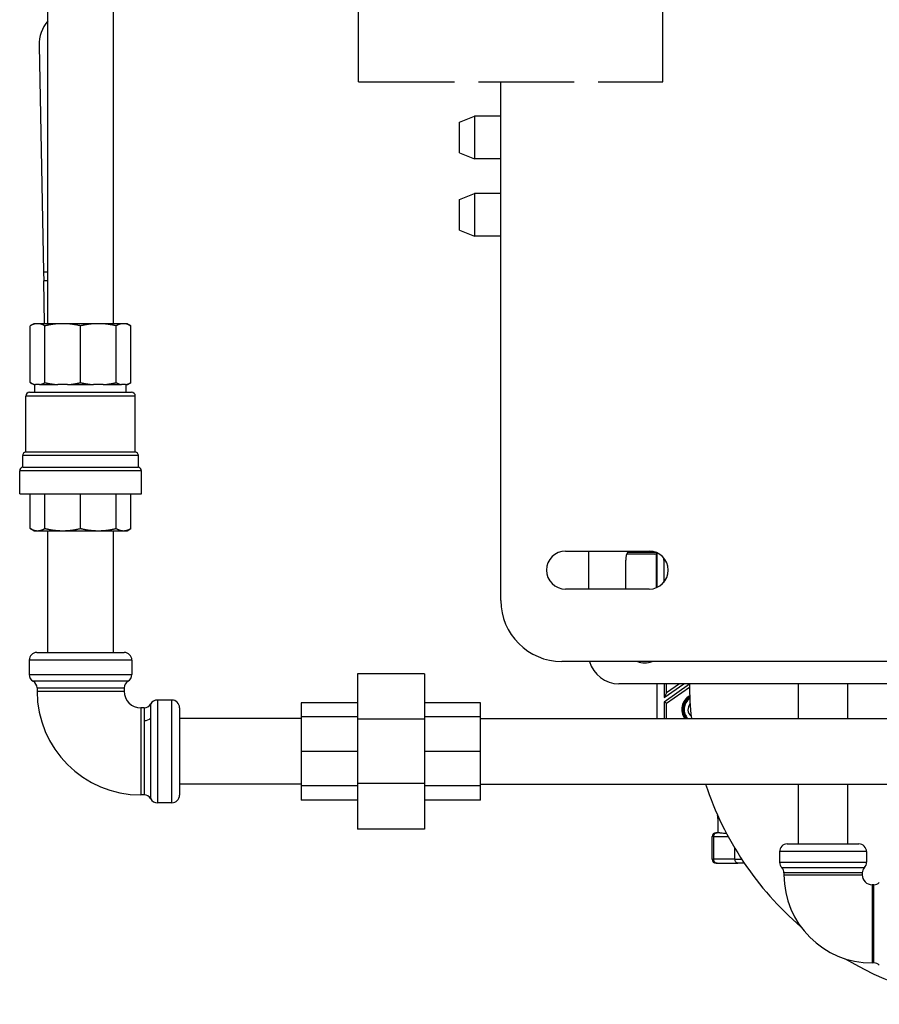
# Model space of a CAD drawing. Units: inches. Extents: x 22 to 246, y 8 to 171.
# Drawn here: x 25 to 32, y 127 to 135 of the extents above; entities that cross this region are included whole.
import ezdxf

# ---------------------------------------------------------------- set-up
doc = ezdxf.new("R2010")
doc.units = ezdxf.units.IN
doc.header["$LTSCALE"] = 16
doc.header["$MEASUREMENT"] = 0
doc.linetypes.add('DASHED', pattern=[0.2067, 0.1654, -0.0413])
doc.layers.add('Visible Edges(ANSI)', color=7, linetype='Continuous', lineweight=25)
doc.layers.add('Visible Tangent Edges(ANSI)', color=7, linetype='Continuous', lineweight=25)

msp = doc.modelspace()

# ---------------------------------------------------------------- linework, layer by layer
at = {"layer": 'Visible Edges(ANSI)', "color": 7, "linetype": 'DASHED', "ltscale": 0.682263}
for p, q in [((27.5410134, 134.7838434), (27.5410134, 144.8390434)), ((30.0410134, 134.7838434), (30.0410134, 144.8390434))]:
    msp.add_line(p, q, dxfattribs=at)
at = {"layer": 'Visible Edges(ANSI)', "color": 7}
for p, q in [((24.9865672, 132.796872), (24.9865672, 139.296872)), ((25.5265672, 132.796872), (25.5265672, 139.296872)), ((24.9165442, 135.0821923), (24.9528435, 133.2239875)), ((28.7097369, 130.5235483), (28.7097369, 134.7838434)), ((28.3688172, 134.452872), (28.4938172, 134.502872)), ((28.4938172, 134.502872), (28.4938172, 134.150872)), ((28.7097369, 134.502872), (28.4938172, 134.502872)), ((28.3688172, 134.200872), (28.3688172, 134.452872)), ((28.3688172, 134.200872), (28.4938172, 134.150872)), ((28.7097369, 134.150872), (28.4938172, 134.150872)), ((28.3688172, 133.817872), (28.4938172, 133.867872)), ((28.4938172, 133.867872), (28.4938172, 133.515872)), ((28.7097369, 133.867872), (28.4938172, 133.867872)), ((28.3688172, 133.565872), (28.3688172, 133.817872)), ((28.3688172, 133.565872), (28.4938172, 133.515872)), ((28.7097369, 133.515872), (28.4938172, 133.515872)), ((24.9528435, 133.2239875), (24.954288, 133.1500383)), ((24.961187, 132.796872), (24.954288, 133.1500383)), ((24.8716168, 132.796872), (24.8425672, 132.7801002)), ((24.8425672, 132.3136437), (24.8425672, 132.7801002)), ((24.8865539, 132.796872), (24.8716168, 132.796872)), ((24.9198383, 132.796872), (24.8865539, 132.796872)), ((25.0700184, 132.796872), (24.9198383, 132.796872)), ((24.963825, 132.3136437), (24.963825, 132.7801002)), ((25.1503739, 132.796872), (25.0700184, 132.796872)), ((25.3627606, 132.796872), (25.1503739, 132.796872)), ((25.2565672, 132.3136437), (25.2565672, 132.7801002)), ((25.4431161, 132.796872), (25.3627606, 132.796872)), ((25.5932961, 132.796872), (25.4431161, 132.796872)), ((25.5493094, 132.3136437), (25.5493094, 132.7801002)), ((25.6265805, 132.796872), (25.5932961, 132.796872)), ((25.6415177, 132.796872), (25.6265805, 132.796872)), ((25.6415177, 132.796872), (25.6705672, 132.7801002)), ((25.6705672, 132.3136437), (25.6705672, 132.7801002)), ((24.8716168, 132.296872), (24.8425672, 132.3136437)), ((24.8716168, 132.296872), (24.8865539, 132.296872)), ((24.8815672, 132.234372), (24.8815672, 132.296872)), ((24.9198383, 132.296872), (24.8865539, 132.296872)), ((24.9198383, 132.296872), (25.0700184, 132.296872)), ((25.1503739, 132.296872), (25.0700184, 132.296872)), ((25.1503739, 132.296872), (25.3627606, 132.296872)), ((25.4431161, 132.296872), (25.3627606, 132.296872)), ((25.4431161, 132.296872), (25.5932961, 132.296872)), ((25.6265805, 132.296872), (25.5932961, 132.296872)), ((25.6265805, 132.296872), (25.6415177, 132.296872)), ((25.6315672, 132.234372), (25.6315672, 132.296872)), ((25.6415177, 132.296872), (25.6705672, 132.3136437)), ((24.8065672, 131.744372), (24.8065672, 132.203122)), ((24.8378172, 132.234372), (25.6753172, 132.234372)), ((25.7065672, 131.744372), (25.7065672, 132.203122)), ((24.7815672, 131.619372), (24.7815672, 131.7137534)), ((24.8065672, 131.744372), (25.7065672, 131.744372)), ((25.7315672, 131.619372), (25.7315672, 131.7137534)), ((24.7565672, 131.401372), (24.7565672, 131.5887534)), ((24.7815672, 131.619372), (25.7315672, 131.619372)), ((25.7565672, 131.401372), (25.7565672, 131.5887534)), ((24.7565672, 131.401372), (25.7565672, 131.401372)), ((24.8425672, 131.1152698), (24.8425672, 131.401372)), ((24.963825, 131.1152698), (24.963825, 131.401372)), ((25.2565672, 131.1152698), (25.2565672, 131.401372)), ((25.5493094, 131.1152698), (25.5493094, 131.401372)), ((25.6705672, 131.1152698), (25.6705672, 131.401372)), ((24.8735672, 131.097372), (24.8425672, 131.1152698)), ((25.6395672, 131.097372), (25.6705672, 131.1152698)), ((24.8735672, 131.097372), (24.8956062, 131.097372)), ((24.8956062, 131.097372), (24.910786, 131.097372)), ((24.910786, 131.097372), (25.0918724, 131.097372)), ((24.9865672, 130.097372), (24.9865672, 131.097372)), ((25.0918724, 131.097372), (25.1285198, 131.097372)), ((25.1285198, 131.097372), (25.3846147, 131.097372)), ((25.3846147, 131.097372), (25.421262, 131.097372)), ((25.421262, 131.097372), (25.6023484, 131.097372)), ((25.5265672, 130.097372), (25.5265672, 131.097372)), ((25.6023484, 131.097372), (25.6175282, 131.097372)), ((25.6175282, 131.097372), (25.6395672, 131.097372)), ((29.2409869, 130.9297983), (29.9284869, 130.9297983)), ((29.4295672, 130.9297983), (29.4295672, 130.6172983)), ((29.9757172, 130.904372), (29.743282, 130.904372)), ((29.9853172, 130.9076756), (29.9853172, 130.6279998)), ((29.7353172, 130.6172983), (29.7353172, 130.855122)), ((30.0478172, 130.855122), (30.0478172, 130.6726804)), ((29.9284869, 130.6172983), (29.2409869, 130.6172983)), ((24.8975672, 130.097372), (25.6155672, 130.097372)), ((24.8345672, 130.034372), (24.8345672, 129.9157053)), ((25.6785672, 130.034372), (25.6785672, 129.9157053)), ((33.2622369, 130.0235483), (29.2097369, 130.0235483)), ((28.0815672, 129.922872), (27.5315672, 129.922872)), ((27.5315672, 129.922872), (27.5315672, 129.5488473)), ((28.0815672, 129.922872), (28.0815672, 129.5488473)), ((33.1035672, 129.839372), (29.6795672, 129.839372)), ((29.9915672, 129.839372), (29.9915672, 129.554372)), ((30.0715672, 129.765098), (30.0715672, 129.839372)), ((30.1776414, 129.839372), (30.0715672, 129.765098)), ((30.0715672, 129.6796438), (30.2593729, 129.8111468)), ((31.1543172, 129.554372), (31.1543172, 129.839372)), ((31.5593172, 129.554372), (31.5593172, 129.839372)), ((24.8990672, 129.8057337), (24.8990672, 129.7795386)), ((25.6140672, 129.8057337), (25.6140672, 129.7795386)), ((30.0715672, 129.765098), (30.0515672, 129.7266784)), ((26.0065672, 129.706372), (25.8879005, 129.706372)), ((27.0695672, 129.684372), (27.0695672, 129.5672147)), ((27.5315672, 129.684372), (27.0695672, 129.684372)), ((28.5435672, 129.684372), (28.0815672, 129.684372)), ((28.5435672, 129.5672147), (28.5435672, 129.684372)), ((30.0715672, 129.6796438), (30.0515672, 129.6900551)), ((30.0715672, 129.554372), (30.0715672, 129.6796438)), ((25.777929, 129.641872), (25.7517339, 129.641872)), ((26.0695672, 129.643372), (26.0695672, 128.925372)), ((27.0695672, 129.5672147), (27.0695672, 129.284372)), ((27.5315672, 129.5672147), (27.0695672, 129.5672147)), ((28.5435672, 129.5672147), (28.0815672, 129.5672147)), ((28.5435672, 129.284372), (28.5435672, 129.5672147)), ((27.0695672, 129.554372), (26.0695672, 129.554372)), ((28.0815672, 129.5488473), (27.5315672, 129.5488473)), ((27.5315672, 129.5488473), (27.5315672, 129.0198966)), ((28.0815672, 129.5488473), (28.0815672, 129.0198966)), ((28.5435672, 129.554372), (34.6719484, 129.554372)), ((27.0695672, 129.284372), (27.0695672, 129.0015293)), ((27.5315672, 129.284372), (27.0695672, 129.284372)), ((28.5435672, 129.284372), (28.0815672, 129.284372)), ((28.5435672, 129.0015293), (28.5435672, 129.284372)), ((27.0695672, 129.014372), (26.0695672, 129.014372)), ((27.0695672, 129.0015293), (27.0695672, 128.884372)), ((27.5315672, 129.0015293), (27.0695672, 129.0015293)), ((28.0815672, 129.0198966), (27.5315672, 129.0198966)), ((27.5315672, 129.0198966), (27.5315672, 128.645872)), ((28.0815672, 129.0198966), (28.0815672, 128.645872)), ((28.5435672, 129.0015293), (28.0815672, 129.0015293)), ((28.5435672, 129.014372), (34.5702435, 129.014372)), ((28.5435672, 128.884372), (28.5435672, 129.0015293)), ((31.1543172, 128.523872), (31.1543172, 129.014372)), ((31.5593172, 128.523872), (31.5593172, 129.014372)), ((25.777929, 128.926872), (25.7517339, 128.926872)), ((26.0065672, 128.862372), (25.8879005, 128.862372)), ((27.5315672, 128.884372), (27.0695672, 128.884372)), ((28.5435672, 128.884372), (28.0815672, 128.884372)), ((30.4905672, 128.7602786), (30.4905672, 128.7322148)), ((30.4915672, 128.732158), (30.4905712, 128.732158)), ((30.4915672, 128.7322148), (30.4915672, 128.616372)), ((30.4943895, 128.7345891), (30.4933951, 128.7345891)), ((30.4943895, 128.751814), (30.4943895, 128.7345891)), ((28.0815672, 128.645872), (27.5315672, 128.645872)), ((30.4778172, 128.616372), (30.4864025, 128.616372)), ((30.509941, 128.616372), (30.4864025, 128.616372)), ((30.4458172, 128.398372), (30.4458172, 128.584372)), ((30.4559816, 128.584372), (30.4559816, 128.398372)), ((31.0623172, 128.523872), (31.6513172, 128.523872)), ((30.6329816, 128.398372), (30.6329816, 128.4873237)), ((30.9993172, 128.460872), (30.9993172, 128.3741263)), ((31.7143172, 128.460872), (31.7143172, 128.3741263)), ((30.4864025, 128.366372), (30.4778172, 128.366372)), ((30.4864025, 128.366372), (30.6579863, 128.366372)), ((30.7099361, 128.366372), (30.6579863, 128.366372)), ((31.0353172, 128.2859447), (31.0353172, 128.2712886)), ((31.6783172, 128.2859447), (31.6783172, 128.2712886)), ((31.7748899, 128.189372), (31.7602339, 128.189372)), ((31.7748899, 127.546372), (31.7602339, 127.546372))]:
    msp.add_line(p, q, dxfattribs=at)
at = {"layer": 'Visible Edges(ANSI)', "color": 7, "linetype": 'DASHED', "ltscale": 0.297509}
msp.add_line((27.5410134, 134.7838434), (30.0410134, 134.7838434), dxfattribs=at)
at = {"layer": 'Visible Edges(ANSI)', "color": 7}
for centre, radius, start, end in [((25.2289846, 135.0882957), 0.3125, 140.87176971, 181.11910743), ((24.8378172, 132.203122), 0.03125, 90, 180), ((25.6753172, 132.203122), 0.03125, 0, 90), ((24.8128172, 131.7137534), 0.03125, 101.53695903, 180), ((25.7003172, 131.7137534), 0.03125, 0, 78.46304097), ((24.7878172, 131.5887534), 0.03125, 101.53695903, 180), ((25.7253172, 131.5887534), 0.03125, 0, 78.46304097), ((29.2409869, 130.7735483), 0.15625, 90, 270), ((29.8915672, 130.855122), 0.15625, 151.44979852, 180), ((29.9284869, 130.7735483), 0.15625, 270, 90), ((29.9757172, 130.919972), 0.0156, 270, 348.10267571), ((29.8915672, 130.855122), 0.15625, 0, 7.70107595), ((29.2097369, 130.5235483), 0.5, 180, 270), ((24.8975672, 130.034372), 0.063, 90, 180), ((25.6155672, 130.034372), 0.063, 0, 90), ((29.6795672, 130.089372), 0.25, 195.26564447, 270), ((29.8915672, 130.167622), 0.15625, 247.23081306, 292.76918694), ((24.8975672, 129.9157053), 0.063, 180, 240.78453619), ((25.6155672, 129.9157053), 0.063, 299.21546381, 0), ((24.8360672, 129.8057337), 0.063, 0, 60.78453619), ((25.6770672, 129.8057337), 0.063, 119.21546381, 180), ((32.8915672, 129.839372), 2.6323456, 180, 186.21550935), ((25.7517339, 129.7795386), 0.8526667, 180, 270), ((25.7517339, 129.7795386), 0.1376667, 180, 270), ((30.3203649, 129.6298547), 0.125, 118.3013688, 217.14698597), ((25.777929, 129.704872), 0.063, 270, 330.78453619), ((25.8879005, 129.643372), 0.063, 90, 150.78453619), ((26.0065672, 129.643372), 0.063, 0, 90), ((30.3203649, 129.6298547), 0.0735, 139.81118626, 229.50584849), ((32.8915672, 129.839372), 2.6323456, 198.26477476, 229.28708973), ((25.777929, 128.863872), 0.063, 29.21546381, 90), ((26.0065672, 128.925372), 0.063, 270, 0), ((25.8879005, 128.925372), 0.063, 209.21546381, 270), ((30.4778172, 128.584372), 0.032, 90, 180), ((31.0623172, 128.460872), 0.063, 90, 180), ((31.6513172, 128.460872), 0.063, 0, 90), ((30.4778172, 128.398372), 0.032, 180, 270), ((31.0623172, 128.3741263), 0.063, 180, 224.4153086), ((31.6513172, 128.3741263), 0.063, 315.5846914, 0), ((30.9723172, 128.2859447), 0.063, 0, 44.4153086), ((31.7413172, 128.2859447), 0.063, 135.5846914, 180), ((31.7602339, 128.2712886), 0.7249167, 180, 270), ((31.7602339, 128.2712886), 0.0819167, 180, 270), ((31.7748899, 128.252372), 0.063, 270, 314.4153086), ((32.8915672, 129.839372), 2.6323456, 239.09387766, 270), ((31.7748899, 127.483372), 0.063, 45.5846914, 90)]:
    msp.add_arc(centre, radius, start, end, dxfattribs=at)
for points, weights in [([(24.8865539, 132.796872), (24.8653602, 132.7932598), (24.8425672, 132.7801002)], [1, 1.02123024393, 1.02132523878]), ([(24.963825, 132.7801002), (24.941032, 132.7932598), (24.9198383, 132.796872)], [1.02132523878, 1.02123024393, 1]), ([(25.0700184, 132.796872), (25.0188523, 132.7932598), (24.963825, 132.7801002)], [1, 1.02123024393, 1.02132523878]), ([(25.2565672, 132.7801002), (25.20154, 132.7932598), (25.1503739, 132.796872)], [1.02132523878, 1.02123024393, 1]), ([(25.3627606, 132.796872), (25.3115945, 132.7932598), (25.2565672, 132.7801002)], [1, 1.02123024393, 1.02132523878]), ([(25.5493094, 132.7801002), (25.4942822, 132.7932598), (25.4431161, 132.796872)], [1.02132523878, 1.02123024393, 1]), ([(25.5932961, 132.796872), (25.5721024, 132.7932598), (25.5493094, 132.7801002)], [1, 1.02123024393, 1.02132523878]), ([(25.6705672, 132.7801002), (25.6477742, 132.7932598), (25.6265805, 132.796872)], [1.02132523878, 1.02123024393, 1]), ([(24.8425672, 132.3136437), (24.8653602, 132.3004842), (24.8865539, 132.296872)], [1.02132523878, 1.02123024393, 1]), ([(24.9198383, 132.296872), (24.941032, 132.3004842), (24.963825, 132.3136437)], [1, 1.02123024393, 1.02132523878]), ([(24.963825, 132.3136437), (25.0188523, 132.3004842), (25.0700184, 132.296872)], [1.02132523878, 1.02123024393, 1]), ([(25.1503739, 132.296872), (25.20154, 132.3004842), (25.2565672, 132.3136437)], [1, 1.02123024393, 1.02132523878]), ([(25.2565672, 132.3136437), (25.3115945, 132.3004842), (25.3627606, 132.296872)], [1.02132523878, 1.02123024393, 1]), ([(25.4431161, 132.296872), (25.4942822, 132.3004842), (25.5493094, 132.3136437)], [1, 1.02123024393, 1.02132523878]), ([(25.5493094, 132.3136437), (25.5721024, 132.3004842), (25.5932961, 132.296872)], [1.02132523878, 1.02123024393, 1]), ([(25.6265805, 132.296872), (25.6477742, 132.3004842), (25.6705672, 132.3136437)], [1, 1.02123024393, 1.02132523878]), ([(24.8425672, 131.1152698), (24.8701182, 131.0993633), (24.8956062, 131.097372)], [1.025341214, 1.02825841494, 1]), ([(24.910786, 131.097372), (24.936274, 131.0993633), (24.963825, 131.1152698)], [1, 1.02825841494, 1.025341214]), ([(24.963825, 131.1152698), (25.030339, 131.0993633), (25.0918724, 131.097372)], [1.025341214, 1.02825841494, 1]), ([(25.1285198, 131.097372), (25.1900532, 131.0993633), (25.2565672, 131.1152698)], [1, 1.02825841494, 1.025341214]), ([(25.2565672, 131.1152698), (25.3230812, 131.0993633), (25.3846147, 131.097372)], [1.025341214, 1.02825841494, 1]), ([(25.421262, 131.097372), (25.4827954, 131.0993633), (25.5493094, 131.1152698)], [1, 1.02825841494, 1.025341214]), ([(25.5493094, 131.1152698), (25.5768604, 131.0993633), (25.6023484, 131.097372)], [1.025341214, 1.02825841494, 1]), ([(25.6175282, 131.097372), (25.6430162, 131.0993633), (25.6705672, 131.1152698)], [1, 1.02825841494, 1.025341214])]:
    msp.add_rational_spline(points, weights, degree=2, dxfattribs=at)
for points, knots in [([(30.4905688, 128.7602751), (30.4905688, 128.760253), (30.4905688, 128.760231), (30.4905689, 128.7602091), (30.4905693, 128.7599146), (30.4905698, 128.759635), (30.4905705, 128.7593703), (30.4905709, 128.759238), (30.4905712, 128.7591093), (30.4905716, 128.7589844), (30.4905723, 128.758797), (30.490573, 128.7586179), (30.4905738, 128.7584473), (30.4905741, 128.7583904), (30.4905744, 128.7583344), (30.4905747, 128.7582794), (30.4905753, 128.7581693), (30.490576, 128.7580629), (30.4905767, 128.7579603), (30.4905771, 128.7579089), (30.4905774, 128.7578585), (30.4905778, 128.7578091), (30.4905784, 128.7577349), (30.4905791, 128.7576628), (30.4905797, 128.7575928), (30.4905799, 128.7575694), (30.4905802, 128.7575463), (30.4905804, 128.7575234), (30.4905808, 128.7574777), (30.4905813, 128.7574328), (30.4905818, 128.757389), (30.4905821, 128.757367), (30.4905823, 128.7573453), (30.4905826, 128.7573238), (30.4905831, 128.7572808), (30.4905836, 128.7572388), (30.4905841, 128.7571977), (30.4905844, 128.7571771), (30.4905847, 128.7571568), (30.490585, 128.7571367), (30.4905854, 128.7571066), (30.4905858, 128.757077), (30.4905863, 128.7570479), (30.4905864, 128.7570382), (30.4905866, 128.7570285), (30.4905868, 128.757019), (30.490587, 128.7570046), (30.4905872, 128.7569904), (30.4905874, 128.7569762), (30.4905877, 128.7569621), (30.4905879, 128.7569482), (30.4905882, 128.7569343), (30.4905882, 128.7569297), (30.4905883, 128.7569251), (30.4905884, 128.7569205), (30.4905886, 128.7569113), (30.4905887, 128.7569022), (30.4905889, 128.7568931), (30.490589, 128.7568886), (30.490589, 128.7568841), (30.4905891, 128.7568796), (30.4905893, 128.7568706), (30.4905895, 128.7568616), (30.4905896, 128.7568527), (30.4905897, 128.7568482), (30.4905898, 128.7568437), (30.4905899, 128.7568393), (30.4905901, 128.756826), (30.4905904, 128.7568128), (30.4905907, 128.7567997), (30.4905908, 128.7567909), (30.490591, 128.7567822), (30.4905912, 128.7567736), (30.4905917, 128.7567477), (30.4905923, 128.7567222), (30.4905929, 128.7566971), (30.4905932, 128.7566804), (30.4905936, 128.7566639), (30.490594, 128.7566475), (30.4905952, 128.7565985), (30.4905965, 128.7565512), (30.4905978, 128.7565056), (30.4905987, 128.7564753), (30.4905996, 128.7564456), (30.4906005, 128.7564168), (30.4906024, 128.756359), (30.4906045, 128.7563043), (30.4906066, 128.7562527), (30.4906077, 128.7562268), (30.4906089, 128.7562018), (30.49061, 128.7561774), (30.4906124, 128.7561288), (30.4906149, 128.7560832), (30.4906175, 128.7560407), (30.4906189, 128.7560194), (30.4906202, 128.7559989), (30.4906217, 128.7559792), (30.4906259, 128.7559199), (30.4906306, 128.7558675), (30.4906357, 128.7558219), (30.4906392, 128.7557915), (30.4906428, 128.7557642), (30.4906466, 128.7557398), (30.4906544, 128.7556912), (30.490663, 128.7556548), (30.4906726, 128.7556304), (30.4906823, 128.7556061), (30.490693, 128.755594), (30.4907049, 128.755594)], [0.154244906, 0.154244906, 0.154244906, 0.154244906, 0.166666667, 0.166666667, 0.166666667, 0.333333333, 0.333333333, 0.333333333, 0.416666667, 0.416666667, 0.416666667, 0.541666667, 0.541666667, 0.541666667, 0.583333333, 0.583333333, 0.583333333, 0.666666667, 0.666666667, 0.666666667, 0.708333333, 0.708333333, 0.708333333, 0.770833333, 0.770833333, 0.770833333, 0.791666667, 0.791666667, 0.791666667, 0.833333333, 0.833333333, 0.833333333, 0.854166667, 0.854166667, 0.854166667, 0.895833333, 0.895833333, 0.895833333, 0.916666667, 0.916666667, 0.916666667, 0.947916667, 0.947916667, 0.947916667, 0.958333333, 0.958333333, 0.958333333, 0.973958333, 0.973958333, 0.973958333, 0.989583333, 0.989583333, 0.989583333, 0.994791667, 0.994791667, 0.994791667, 1.005208333, 1.005208333, 1.005208333, 1.010416667, 1.010416667, 1.010416667, 1.020833333, 1.020833333, 1.020833333, 1.026041667, 1.026041667, 1.026041667, 1.041666667, 1.041666667, 1.041666667, 1.052083333, 1.052083333, 1.052083333, 1.083333333, 1.083333333, 1.083333333, 1.104166667, 1.104166667, 1.104166667, 1.166666667, 1.166666667, 1.166666667, 1.208333333, 1.208333333, 1.208333333, 1.291666667, 1.291666667, 1.291666667, 1.333333333, 1.333333333, 1.333333333, 1.416666667, 1.416666667, 1.416666667, 1.458333333, 1.458333333, 1.458333333, 1.583333333, 1.583333333, 1.583333333, 1.666666667, 1.666666667, 1.666666667, 1.833333333, 1.833333333, 1.833333333, 2, 2, 2, 2]), ([(30.4907049, 128.755594), (30.4907138, 128.755594), (30.4907231, 128.7556088), (30.4907328, 128.7556385), (30.4907401, 128.7556608), (30.4907476, 128.7556915), (30.4907554, 128.7557305), (30.490758, 128.7557435), (30.4907606, 128.7557574), (30.4907632, 128.7557723), (30.4907685, 128.755802), (30.4907739, 128.7558354), (30.4907794, 128.7558725), (30.4907821, 128.7558911), (30.4907849, 128.7559106), (30.4907877, 128.755931), (30.4907932, 128.7559719), (30.4907989, 128.7560165), (30.4908047, 128.7560648), (30.4908076, 128.7560889), (30.4908105, 128.756114), (30.4908135, 128.75614), (30.4908194, 128.756192), (30.4908254, 128.7562477), (30.4908315, 128.7563071), (30.4908345, 128.7563368), (30.4908376, 128.7563675), (30.4908407, 128.756399), (30.4908453, 128.7564464), (30.49085, 128.7564958), (30.4908548, 128.7565474), (30.4908564, 128.7565645), (30.490858, 128.756582), (30.4908596, 128.7565996), (30.4908628, 128.7566349), (30.490866, 128.7566711), (30.4908692, 128.7567082), (30.4908709, 128.7567268), (30.4908725, 128.7567456), (30.4908741, 128.7567647), (30.4908766, 128.7567932), (30.4908791, 128.7568223), (30.4908815, 128.7568519), (30.4908824, 128.7568617), (30.4908832, 128.7568717), (30.490884, 128.7568816), (30.4908857, 128.7569016), (30.4908874, 128.7569218), (30.490889, 128.7569422), (30.4908899, 128.7569525), (30.4908907, 128.7569627), (30.4908916, 128.7569731), (30.4908928, 128.7569885), (30.4908941, 128.7570042), (30.4908954, 128.7570199), (30.4908966, 128.7570357), (30.4908979, 128.7570516), (30.4908992, 128.7570676), (30.4908996, 128.7570729), (30.4909, 128.7570783), (30.4909004, 128.7570837), (30.4909013, 128.7570944), (30.4909022, 128.7571052), (30.490903, 128.757116), (30.4909034, 128.7571215), (30.4909039, 128.7571269), (30.4909043, 128.7571324), (30.4909051, 128.7571433), (30.490906, 128.7571542), (30.4909069, 128.7571653), (30.4909073, 128.7571708), (30.4909077, 128.7571763), (30.4909082, 128.7571818), (30.490909, 128.7571929), (30.4909099, 128.7572041), (30.4909107, 128.7572153), (30.4909112, 128.7572208), (30.4909116, 128.7572264), (30.490912, 128.757232), (30.4909129, 128.7572432), (30.4909138, 128.7572544), (30.4909146, 128.7572656), (30.4909151, 128.7572713), (30.4909155, 128.7572769), (30.4909159, 128.7572825), (30.4909168, 128.7572938), (30.4909177, 128.7573051), (30.4909186, 128.7573164), (30.490919, 128.757322), (30.4909194, 128.7573277), (30.4909199, 128.7573333), (30.4909207, 128.7573447), (30.4909216, 128.757356), (30.4909225, 128.7573674), (30.4909229, 128.7573731), (30.4909234, 128.7573787), (30.4909238, 128.7573844), (30.4909251, 128.7574015), (30.4909264, 128.7574187), (30.4909278, 128.7574359), (30.4909286, 128.7574473), (30.4909295, 128.7574588), (30.4909304, 128.7574703), (30.4909322, 128.7574933), (30.4909339, 128.7575165), (30.4909357, 128.7575397), (30.4909366, 128.7575513), (30.4909375, 128.7575629), (30.4909384, 128.7575745), (30.4909411, 128.7576095), (30.4909437, 128.7576446), (30.4909464, 128.7576799), (30.4909482, 128.7577035), (30.49095, 128.7577272), (30.4909518, 128.7577509), (30.4909555, 128.7577984), (30.4909591, 128.7578463), (30.4909627, 128.7578945), (30.4909646, 128.7579186), (30.4909664, 128.7579428), (30.4909682, 128.7579671), (30.4909738, 128.75804), (30.4909793, 128.7581137), (30.4909849, 128.7581883), (30.4909886, 128.758238), (30.4909924, 128.758288), (30.4909962, 128.7583384), (30.4910037, 128.7584393), (30.4910113, 128.7585416), (30.491019, 128.7586454), (30.4910228, 128.7586973), (30.4910267, 128.7587495), (30.4910306, 128.7588021), (30.4910399, 128.7589279), (30.4910493, 128.7590557), (30.4910587, 128.7591856)], [0, 0, 0, 0, 0.166666667, 0.166666667, 0.166666667, 0.291666667, 0.291666667, 0.291666667, 0.333333333, 0.333333333, 0.333333333, 0.416666667, 0.416666667, 0.416666667, 0.458333333, 0.458333333, 0.458333333, 0.541666667, 0.541666667, 0.541666667, 0.583333333, 0.583333333, 0.583333333, 0.666666667, 0.666666667, 0.666666667, 0.708333333, 0.708333333, 0.708333333, 0.770833333, 0.770833333, 0.770833333, 0.791666667, 0.791666667, 0.791666667, 0.833333333, 0.833333333, 0.833333333, 0.854166667, 0.854166667, 0.854166667, 0.885416667, 0.885416667, 0.885416667, 0.895833333, 0.895833333, 0.895833333, 0.916666667, 0.916666667, 0.916666667, 0.927083333, 0.927083333, 0.927083333, 0.942708333, 0.942708333, 0.942708333, 0.958333333, 0.958333333, 0.958333333, 0.963541667, 0.963541667, 0.963541667, 0.973958333, 0.973958333, 0.973958333, 0.979166667, 0.979166667, 0.979166667, 0.989583333, 0.989583333, 0.989583333, 0.994791667, 0.994791667, 0.994791667, 1.005208333, 1.005208333, 1.005208333, 1.010416667, 1.010416667, 1.010416667, 1.020833333, 1.020833333, 1.020833333, 1.026041667, 1.026041667, 1.026041667, 1.036458333, 1.036458333, 1.036458333, 1.041666667, 1.041666667, 1.041666667, 1.052083333, 1.052083333, 1.052083333, 1.057291667, 1.057291667, 1.057291667, 1.072916667, 1.072916667, 1.072916667, 1.083333333, 1.083333333, 1.083333333, 1.104166667, 1.104166667, 1.104166667, 1.114583333, 1.114583333, 1.114583333, 1.145833333, 1.145833333, 1.145833333, 1.166666667, 1.166666667, 1.166666667, 1.208333333, 1.208333333, 1.208333333, 1.229166667, 1.229166667, 1.229166667, 1.291666667, 1.291666667, 1.291666667, 1.333333333, 1.333333333, 1.333333333, 1.416666667, 1.416666667, 1.416666667, 1.458333333, 1.458333333, 1.458333333, 1.557909355, 1.557909355, 1.557909355, 1.557909355]), ([(30.4911908, 128.7446053), (30.4911524, 128.743957), (30.4911162, 128.7433321), (30.491082, 128.7427307), (30.4910563, 128.7422796), (30.4910318, 128.7418416), (30.4910083, 128.7414168), (30.4910005, 128.7412753), (30.4909928, 128.7411351), (30.4909853, 128.7409965), (30.4909701, 128.7407191), (30.4909554, 128.7404477), (30.4909412, 128.740182), (30.4909342, 128.7400492), (30.4909272, 128.7399179), (30.4909203, 128.739788), (30.4909066, 128.7395282), (30.4908933, 128.7392743), (30.4908805, 128.7390262), (30.4908741, 128.7389022), (30.4908678, 128.7387796), (30.4908616, 128.7386585), (30.4908493, 128.7384163), (30.4908373, 128.73818), (30.4908259, 128.7379495), (30.4908201, 128.7378342), (30.4908145, 128.7377204), (30.490809, 128.7376081), (30.4908007, 128.7374396), (30.4907926, 128.7372744), (30.4907848, 128.7371125), (30.4907822, 128.7370585), (30.4907797, 128.7370049), (30.4907771, 128.7369517), (30.490772, 128.7368452), (30.490767, 128.7367402), (30.4907621, 128.7366367), (30.4907597, 128.7365849), (30.4907573, 128.7365335), (30.4907549, 128.7364824), (30.4907513, 128.7364059), (30.4907478, 128.7363301), (30.4907443, 128.7362552), (30.4907431, 128.7362302), (30.490742, 128.7362054), (30.4907408, 128.7361806), (30.4907385, 128.736131), (30.4907363, 128.7360818), (30.490734, 128.7360329), (30.4907329, 128.7360085), (30.4907318, 128.7359842), (30.4907307, 128.7359599), (30.490729, 128.7359236), (30.4907274, 128.7358874), (30.4907258, 128.7358515), (30.4907241, 128.7358155), (30.4907225, 128.7357798), (30.4907209, 128.7357442), (30.4907204, 128.7357324), (30.4907198, 128.7357206), (30.4907193, 128.7357088), (30.4907182, 128.7356852), (30.4907172, 128.7356617), (30.4907161, 128.7356382), (30.4907156, 128.7356265), (30.4907151, 128.7356148), (30.4907146, 128.7356032), (30.4907135, 128.7355799), (30.4907125, 128.7355566), (30.4907114, 128.7355335), (30.4907109, 128.7355219), (30.4907104, 128.7355104), (30.4907099, 128.7354988), (30.4907089, 128.7354758), (30.4907079, 128.7354528), (30.4907068, 128.73543), (30.4907063, 128.7354185), (30.4907058, 128.7354072), (30.4907053, 128.7353958), (30.4907043, 128.7353731), (30.4907033, 128.7353505), (30.4907023, 128.735328), (30.4907018, 128.7353167), (30.4907013, 128.7353055), (30.4907008, 128.7352944), (30.4906998, 128.735272), (30.4906988, 128.7352498), (30.4906978, 128.7352276), (30.4906973, 128.7352166), (30.4906968, 128.7352055), (30.4906963, 128.7351945), (30.4906954, 128.7351725), (30.4906944, 128.7351506), (30.4906934, 128.7351289), (30.4906929, 128.735118), (30.4906924, 128.7351071), (30.4906919, 128.7350963), (30.4906905, 128.7350639), (30.490689, 128.7350317), (30.4906876, 128.7349997), (30.4906866, 128.7349784), (30.4906857, 128.7349573), (30.4906847, 128.7349362), (30.4906828, 128.7348941), (30.4906809, 128.7348525), (30.4906791, 128.7348114), (30.4906782, 128.7347908), (30.4906772, 128.7347704), (30.4906763, 128.73475), (30.4906735, 128.734689), (30.4906708, 128.7346291), (30.4906681, 128.7345703), (30.4906664, 128.7345311), (30.4906646, 128.7344923), (30.4906628, 128.7344541), (30.4906593, 128.7343775), (30.4906559, 128.7343029), (30.4906526, 128.7342302), (30.4906509, 128.7341938), (30.4906493, 128.734158), (30.4906477, 128.7341226), (30.4906428, 128.7340164), (30.4906381, 128.7339145), (30.4906336, 128.7338169), (30.4906306, 128.7337518), (30.4906277, 128.7336887), (30.4906249, 128.7336275), (30.4906192, 128.733505), (30.4906139, 128.7333902), (30.490609, 128.7332831), (30.4906066, 128.7332295), (30.4906043, 128.7331778), (30.490602, 128.7331281), (30.4905952, 128.7329788), (30.4905894, 128.7328468), (30.4905845, 128.732732), (30.4905812, 128.7326555), (30.4905784, 128.7325866), (30.490576, 128.7325254), (30.4905713, 128.7324029), (30.4905684, 128.7323111), (30.4905675, 128.7322498), (30.4905666, 128.7321886), (30.4905678, 128.732158), (30.4905712, 128.732158)], [0, 0, 0, 0, 0.166666667, 0.166666667, 0.166666667, 0.291666667, 0.291666667, 0.291666667, 0.333333333, 0.333333333, 0.333333333, 0.416666667, 0.416666667, 0.416666667, 0.458333333, 0.458333333, 0.458333333, 0.541666667, 0.541666667, 0.541666667, 0.583333333, 0.583333333, 0.583333333, 0.666666667, 0.666666667, 0.666666667, 0.708333333, 0.708333333, 0.708333333, 0.770833333, 0.770833333, 0.770833333, 0.791666667, 0.791666667, 0.791666667, 0.833333333, 0.833333333, 0.833333333, 0.854166667, 0.854166667, 0.854166667, 0.885416667, 0.885416667, 0.885416667, 0.895833333, 0.895833333, 0.895833333, 0.916666667, 0.916666667, 0.916666667, 0.927083333, 0.927083333, 0.927083333, 0.942708333, 0.942708333, 0.942708333, 0.958333333, 0.958333333, 0.958333333, 0.963541667, 0.963541667, 0.963541667, 0.973958333, 0.973958333, 0.973958333, 0.979166667, 0.979166667, 0.979166667, 0.989583333, 0.989583333, 0.989583333, 0.994791667, 0.994791667, 0.994791667, 1.005208333, 1.005208333, 1.005208333, 1.010416667, 1.010416667, 1.010416667, 1.020833333, 1.020833333, 1.020833333, 1.026041667, 1.026041667, 1.026041667, 1.036458333, 1.036458333, 1.036458333, 1.041666667, 1.041666667, 1.041666667, 1.052083333, 1.052083333, 1.052083333, 1.057291667, 1.057291667, 1.057291667, 1.072916667, 1.072916667, 1.072916667, 1.083333333, 1.083333333, 1.083333333, 1.104166667, 1.104166667, 1.104166667, 1.114583333, 1.114583333, 1.114583333, 1.145833333, 1.145833333, 1.145833333, 1.166666667, 1.166666667, 1.166666667, 1.208333333, 1.208333333, 1.208333333, 1.229166667, 1.229166667, 1.229166667, 1.291666667, 1.291666667, 1.291666667, 1.333333333, 1.333333333, 1.333333333, 1.416666667, 1.416666667, 1.416666667, 1.458333333, 1.458333333, 1.458333333, 1.583333333, 1.583333333, 1.583333333, 1.666666667, 1.666666667, 1.666666667, 1.833333333, 1.833333333, 1.833333333, 2, 2, 2, 2]), ([(30.4911908, 128.7345891), (30.4911908, 128.7348673), (30.4911908, 128.7351456), (30.4911908, 128.7354238), (30.4911908, 128.735702), (30.4911908, 128.7359803), (30.4911908, 128.7362585), (30.4911908, 128.7363976), (30.4911908, 128.7365367), (30.4911908, 128.7366758), (30.4911908, 128.7370932), (30.4911908, 128.7375105), (30.4911908, 128.7379279), (30.4911908, 128.7382061), (30.4911908, 128.7384843), (30.4911908, 128.7387625), (30.4911908, 128.7389017), (30.4911908, 128.7390408), (30.4911908, 128.7391799), (30.4911908, 128.7394581), (30.4911908, 128.7397363), (30.4911908, 128.7400146), (30.4911908, 128.7401537), (30.4911908, 128.7402928), (30.4911908, 128.7404319), (30.4911908, 128.7407101), (30.4911908, 128.7409884), (30.4911908, 128.7412666), (30.4911908, 128.7423795), (30.4911908, 128.7434924), (30.4911908, 128.7446053)], [0, 0, 0, 0, 0.00212009727, 0.00212009727, 0.00212009727, 0.00424019454, 0.00424019454, 0.00424019454, 0.00530024318, 0.00530024318, 0.00530024318, 0.00848038908, 0.00848038908, 0.00848038908, 0.01060048635, 0.01060048635, 0.01060048635, 0.01166053499, 0.01166053499, 0.01166053499, 0.01378063226, 0.01378063226, 0.01378063226, 0.0148406809, 0.0148406809, 0.0148406809, 0.01696077817, 0.01696077817, 0.01696077817, 0.02544116725, 0.02544116725, 0.02544116725, 0.02544116725]), ([(30.4933951, 128.7345891), (30.4933118, 128.7345891), (30.4932304, 128.7345891), (30.4931508, 128.7345891), (30.4930712, 128.7345891), (30.4929934, 128.7345891), (30.4929175, 128.7345891), (30.4928795, 128.7345891), (30.492842, 128.7345891), (30.4928049, 128.7345891), (30.4927308, 128.7345891), (30.4926585, 128.7345891), (30.4925881, 128.7345891), (30.4925529, 128.7345891), (30.4925181, 128.7345891), (30.4924838, 128.7345891), (30.492381, 128.7345891), (30.4922822, 128.7345891), (30.4921876, 128.7345891), (30.4921245, 128.7345891), (30.4920633, 128.7345891), (30.4920039, 128.7345891), (30.4919742, 128.7345891), (30.4919449, 128.7345891), (30.4919161, 128.7345891), (30.4918298, 128.7345891), (30.4917476, 128.7345891), (30.4916695, 128.7345891), (30.4914874, 128.7345891), (30.4913278, 128.7345891), (30.4911908, 128.7345891)], [0, 0, 0, 0, 0.00596920591, 0.00596920591, 0.00596920591, 0.01193841182, 0.01193841182, 0.01193841182, 0.01492301477, 0.01492301477, 0.01492301477, 0.02089222068, 0.02089222068, 0.02089222068, 0.02387682363, 0.02387682363, 0.02387682363, 0.0328306325, 0.0328306325, 0.0328306325, 0.0387998384, 0.0387998384, 0.0387998384, 0.04178444136, 0.04178444136, 0.04178444136, 0.05073825022, 0.05073825022, 0.05073825022, 0.0716304709, 0.0716304709, 0.0716304709, 0.0716304709]), ([(30.4916688, 128.7345891), (30.4916685, 128.7345828), (30.4916682, 128.7345766), (30.4916679, 128.7345703), (30.4916662, 128.7345311), (30.4916644, 128.7344923), (30.4916626, 128.7344541), (30.4916592, 128.7343775), (30.4916557, 128.7343029), (30.4916524, 128.7342302), (30.4916508, 128.7341938), (30.4916491, 128.734158), (30.4916475, 128.7341226), (30.4916426, 128.7340164), (30.4916379, 128.7339145), (30.4916335, 128.7338169), (30.4916305, 128.7337518), (30.4916276, 128.7336887), (30.4916247, 128.7336275), (30.4916191, 128.733505), (30.4916138, 128.7333902), (30.491609, 128.7332831), (30.4916065, 128.7332295), (30.4916042, 128.7331778), (30.4916019, 128.7331281), (30.4915952, 128.7329788), (30.4915893, 128.7328468), (30.4915845, 128.732732), (30.4915812, 128.7326555), (30.4915784, 128.7325866), (30.491576, 128.7325254), (30.4915713, 128.7324029), (30.4915684, 128.7323111), (30.4915675, 128.7322498), (30.4915673, 128.7322368), (30.4915672, 128.7322251), (30.4915672, 128.7322148)], [1.1425070743, 1.1425070743, 1.1425070743, 1.1425070743, 1.1458333333, 1.1458333333, 1.1458333333, 1.1666666667, 1.1666666667, 1.1666666667, 1.2083333333, 1.2083333333, 1.2083333333, 1.2291666667, 1.2291666667, 1.2291666667, 1.2916666667, 1.2916666667, 1.2916666667, 1.3333333333, 1.3333333333, 1.3333333333, 1.4166666667, 1.4166666667, 1.4166666667, 1.4583333333, 1.4583333333, 1.4583333333, 1.5833333333, 1.5833333333, 1.5833333333, 1.6666666667, 1.6666666667, 1.6666666667, 1.8333333333, 1.8333333333, 1.8333333333, 1.8689440356, 1.8689440356, 1.8689440356, 1.8689440356]), ([(30.4864025, 128.616372), (30.4863514, 128.616372), (30.4863003, 128.6163718), (30.4841822, 128.6163606), (30.4821215, 128.6161288), (30.4780788, 128.6152298), (30.4761062, 128.6145654), (30.4705922, 128.6120316), (30.4673078, 128.6096388), (30.4618265, 128.6036851), (30.459667, 128.6001974), (30.4567345, 128.5925569), (30.4559816, 128.5884857), (30.4559816, 128.584372)], [-0.1288835856, -0.1288835856, -0.1288835856, -0.1288835856, -0.1284686557, -0.1284686557, -0.1116898648, -0.1116898648, -0.0949325425, -0.0949325425, -0.0629141876, -0.0629141876, -0.0313464048, -0.0313464048, 0, 0, 0, 0]), ([(30.509941, 128.616372), (30.5130971, 128.616372), (30.5167011, 128.6159747), (30.531068, 128.614093), (30.5443016, 128.6122276), (30.5599179, 128.6122276), (30.5613132, 128.6122447), (30.5627391, 128.6122768)], [0.8229089506, 0.8229089506, 0.8229089506, 0.8229089506, 0.9072779652, 0.9072779652, 1.1244922591, 1.1244922591, 1.1452706426, 1.1452706426, 1.1452706426, 1.1452706426]), ([(30.4559816, 128.398372), (30.4559816, 128.3942583), (30.4567345, 128.390187), (30.459667, 128.3825465), (30.4618265, 128.3790588), (30.4673078, 128.3731051), (30.4705922, 128.3707123), (30.4761062, 128.3681786), (30.4780788, 128.3675142), (30.4821215, 128.3666152), (30.4841822, 128.3663833), (30.4863003, 128.3663721), (30.4863514, 128.366372), (30.4864025, 128.366372)], [-0.1285360923, -0.1285360923, -0.1285360923, -0.1285360923, -0.097173233, -0.097173233, -0.0655888794, -0.0655888794, -0.0335537172, -0.0335537172, -0.0167875986, -0.0167875986, 0, 0, 0.0004151477, 0.0004151477, 0.0004151477, 0.0004151477]), ([(30.6579863, 128.366372), (30.6579444, 128.366372), (30.6579025, 128.3663721), (30.6561669, 128.3663833), (30.6544772, 128.3666152), (30.6511603, 128.3675142), (30.6495407, 128.3681786), (30.6450111, 128.3707123), (30.6423097, 128.3731051), (30.6377982, 128.3790588), (30.6360191, 128.3825465), (30.6336025, 128.390187), (30.6329816, 128.3942583), (30.6329816, 128.398372)], [-0.1288835856, -0.1288835856, -0.1288835856, -0.1288835856, -0.1284686557, -0.1284686557, -0.1116898648, -0.1116898648, -0.0949325425, -0.0949325425, -0.0629141876, -0.0629141876, -0.0313464048, -0.0313464048, 0, 0, 0, 0])]:
    msp.add_open_spline(points, degree=3, knots=knots, dxfattribs=at)
msp.add_open_spline([(30.4933951, 128.7540084), (30.4933951, 128.7475353), (30.4933951, 128.7410622), (30.4933951, 128.7345891)], degree=3, dxfattribs=at)
at = {"layer": 'Visible Tangent Edges(ANSI)', "color": 7}
for p, q in [((24.9528435, 133.2239875), (24.9865672, 133.2246463)), ((24.9865672, 133.1506688), (24.954288, 133.1500383)), ((25.7065672, 132.203122), (24.8065672, 132.203122)), ((25.7315672, 131.7137534), (24.7815672, 131.7137534)), ((25.7565672, 131.5887534), (24.7565672, 131.5887534)), ((29.7494105, 130.919972), (29.9830229, 130.919972)), ((29.9948298, 130.6320821), (29.9948298, 130.9150145)), ((25.6785672, 130.034372), (24.8345672, 130.034372)), ((24.8345672, 129.9157053), (25.6785672, 129.9157053)), ((30.0515672, 129.7266784), (30.2125103, 129.839372)), ((30.0515672, 129.839372), (30.0515672, 129.7266784)), ((30.2592245, 129.8354583), (30.0515672, 129.6900551)), ((24.8990672, 129.7795386), (25.6140672, 129.7795386)), ((25.8879005, 129.706372), (25.8879005, 128.862372)), ((26.0065672, 128.862372), (26.0065672, 129.706372)), ((30.0515672, 129.6900551), (30.0515672, 129.554372)), ((25.7517339, 129.641872), (25.7517339, 128.926872)), ((30.4559816, 128.584372), (30.4458172, 128.584372)), ((30.4559816, 128.584372), (30.5776488, 128.584372)), ((31.7143172, 128.460872), (30.9993172, 128.460872)), ((30.4458172, 128.398372), (30.4559816, 128.398372)), ((30.6329816, 128.398372), (30.4559816, 128.398372)), ((30.6329816, 128.398372), (30.6886686, 128.398372)), ((30.9993172, 128.3741263), (31.7143172, 128.3741263)), ((31.0173172, 128.3300355), (31.6963172, 128.3300355)), ((31.6783172, 128.2859447), (31.0353172, 128.2859447)), ((31.0353172, 128.2712886), (31.6783172, 128.2712886)), ((31.7602339, 128.189372), (31.7602339, 127.546372)), ((31.7748899, 127.546372), (31.7748899, 128.189372))]:
    msp.add_line(p, q, dxfattribs=at)
for radius, start, end in [(0.115, 120.75931893, 221.02373223), (0.1055, 123.56730211, 225.68223312)]:
    msp.add_arc((30.3203649, 129.6298547), radius, start, end, dxfattribs=at)
msp.add_ellipse((25.777929, 129.5817104), major_axis=(0.063, 0), ratio=0.707106781, start_param=4.71238898, end_param=5.773279271, dxfattribs=at)
for points, knots in [([(25.6457318, 129.8607195), (25.6437662, 129.8607195), (25.562301, 129.8607195), (25.3099494, 129.8607195), (25.1458689, 129.8607195), (24.9288743, 129.8607195), (24.8669401, 129.8607195), (24.86682, 129.8607195)], [-5.003356164, -5.003356164, -5.003356164, -5.003356164, -3.84743008, -3.84743008, -2.67505594, -2.67505594, -1.668964934, -1.668964934, -1.668964934, -1.668964934]), ([(24.8990698, 129.8057337), (24.8991799, 129.8057337), (24.9559893, 129.8057337), (25.1550287, 129.8057337), (25.3055323, 129.8057337), (25.537003, 129.8057337), (25.6117273, 129.8057337), (25.6135302, 129.8057337)], [1.668964934, 1.668964934, 1.668964934, 1.668964934, 2.67505594, 2.67505594, 3.84743008, 3.84743008, 5.003356164, 5.003356164, 5.003356164, 5.003356164]), ([(25.8329147, 129.5599668), (25.8329147, 129.6231775), (25.8329147, 129.6641186), (25.8329147, 129.6735669), (25.8329147, 129.6741076), (25.8329147, 129.6740821)], [-6.6705757257, -6.6705757257, -6.6705757257, -6.6705757257, -5.9356559921, -5.9356559921, -5.8369638446, -5.8369638446, -5.8369638446, -5.8369638446]), ([(25.777929, 129.6418354), (25.777929, 129.6418588), (25.777929, 129.6413628), (25.777929, 129.6326963), (25.777929, 129.5951429), (25.777929, 129.5371626)], [5.8369638446, 5.8369638446, 5.8369638446, 5.8369638446, 5.9356559921, 5.9356559921, 6.6705757257, 6.6705757257, 6.6705757257, 6.6705757257]), ([(25.777929, 129.5371626), (25.777929, 129.5118836), (25.777929, 129.4827029), (25.777929, 129.4002321), (25.777929, 129.3425704), (25.777929, 129.1932481), (25.777929, 129.1012637), (25.777929, 128.9670389), (25.777929, 128.9277613), (25.777929, 128.9271031)], [0, 0, 0, 0, 0.320421, 0.320421, 0.8330946, 0.8330946, 1.65337236, 1.65337236, 2.502557075, 2.502557075, 2.502557075, 2.502557075]), ([(25.8329147, 128.8948739), (25.8329147, 128.8955915), (25.8329147, 128.9384123), (25.8329147, 129.0847455), (25.8329147, 129.1850279), (25.8329147, 129.3478204), (25.8329147, 129.4106838), (25.8329147, 129.5005942), (25.8329147, 129.5324074), (25.8329147, 129.5599668)], [-2.502557075, -2.502557075, -2.502557075, -2.502557075, -1.65337236, -1.65337236, -0.8330946, -0.8330946, -0.320421, -0.320421, 0, 0, 0, 0])]:
    msp.add_open_spline(points, degree=3, knots=knots, dxfattribs=at)

doc.saveas('drawing.dxf')
